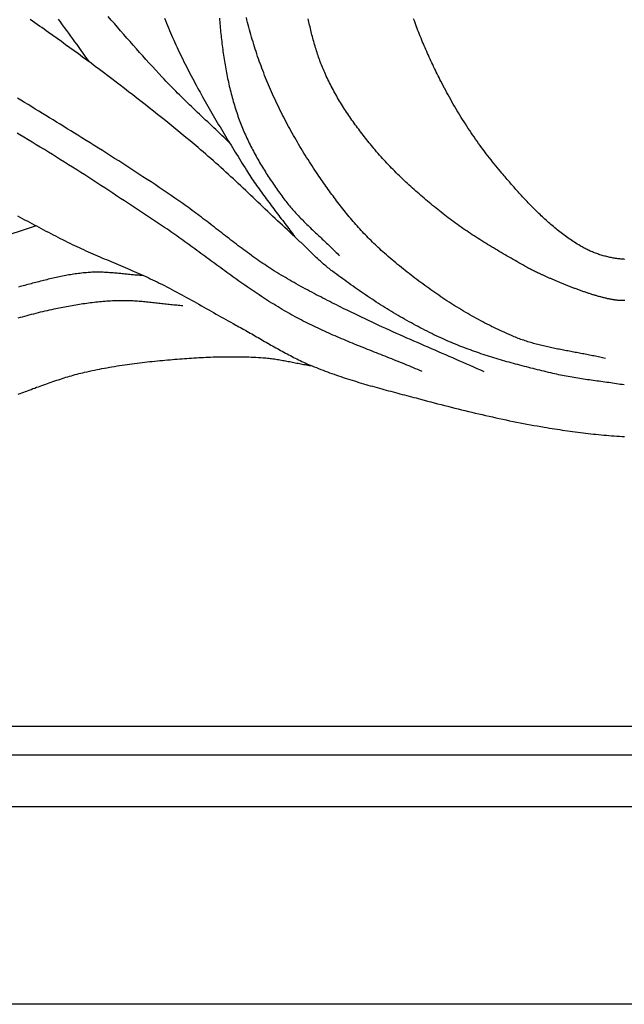
# Model space of a CAD drawing. Units: millimetres. Extents: x -25 to 665, y -52 to 52.
# Drawn here: x 92 to 123, y -52 to -1 of the extents above; entities that cross this region are included whole.
import ezdxf

# ---------------------------------------------------------------- set-up
doc = ezdxf.new("R2010")
doc.units = ezdxf.units.MM
doc.layers.add('Vector Layer 1', color=7, linetype='Continuous', lineweight=30)

msp = doc.modelspace()

# ---------------------------------------------------------------- linework, layer by layer
at = {"layer": 'Vector Layer 1', "color": 18, "lineweight": 30, "true_color": 0x000000}
for p, q in [((625.472, -38.034), (12.697, -38.034)), ((625.472, -39.5), (12.697, -39.5)), ((12.697, -42.165), (625.472, -42.165))]:
    msp.add_line(p, q, dxfattribs=at)
at = {"layer": 'Vector Layer 1', "color": 18, "lineweight": 30, "true_color": 0x000000, "extrusion": (0, 0, -1)}
for points in [[(-12.697, -52.387), (-12.697, 52.387), (-12.697, 52.387), (-625.472, 52.387), (-625.472, 52.387), (-625.472, -52.387), (-625.472, -52.387), (-12.697, -52.387)], [(-123.241, -13.877), (-123.188, -13.875), (-123.136, -13.872), (-123.084, -13.868), (-123.031, -13.863), (-122.979, -13.858), (-122.927, -13.852), (-122.875, -13.845), (-122.875, -13.845), (-122.816, -13.837), (-122.758, -13.828), (-122.7, -13.819), (-122.642, -13.808), (-122.583, -13.797), (-122.525, -13.786), (-122.467, -13.774), (-122.409, -13.761), (-122.351, -13.748), (-122.294, -13.734), (-122.236, -13.719), (-122.178, -13.704), (-122.121, -13.688), (-122.064, -13.671), (-122.007, -13.654), (-121.95, -13.636), (-121.894, -13.618), (-121.837, -13.599), (-121.781, -13.579), (-121.725, -13.559), (-121.67, -13.538), (-121.614, -13.516), (-121.559, -13.494), (-121.504, -13.471), (-121.45, -13.448), (-121.396, -13.423), (-121.342, -13.399), (-121.288, -13.373), (-121.235, -13.347), (-121.182, -13.32), (-121.13, -13.293), (-121.078, -13.265), (-121.026, -13.236), (-120.975, -13.207), (-120.925, -13.177), (-120.925, -13.177), (-120.852, -13.133), (-120.78, -13.088), (-120.708, -13.043), (-120.637, -12.997), (-120.566, -12.951), (-120.496, -12.904), (-120.426, -12.856), (-120.356, -12.808), (-120.287, -12.759), (-120.218, -12.71), (-120.149, -12.66), (-120.081, -12.609), (-120.013, -12.558), (-119.946, -12.507), (-119.879, -12.455), (-119.812, -12.402), (-119.746, -12.349), (-119.68, -12.296), (-119.614, -12.242), (-119.549, -12.187), (-119.484, -12.132), (-119.419, -12.077), (-119.355, -12.021), (-119.291, -11.965), (-119.227, -11.909), (-119.164, -11.852), (-119.101, -11.794), (-119.038, -11.737), (-118.976, -11.678), (-118.914, -11.62), (-118.852, -11.561), (-118.79, -11.502), (-118.729, -11.442), (-118.668, -11.383), (-118.607, -11.323), (-118.546, -11.262), (-118.486, -11.201), (-118.426, -11.14), (-118.366, -11.079), (-118.307, -11.018), (-118.248, -10.956), (-118.188, -10.894), (-118.13, -10.832), (-118.071, -10.769), (-118.013, -10.706), (-117.954, -10.644), (-117.897, -10.581), (-117.839, -10.517), (-117.781, -10.454), (-117.724, -10.39), (-117.667, -10.327), (-117.61, -10.263), (-117.553, -10.199), (-117.496, -10.135), (-117.44, -10.07), (-117.384, -10.006), (-117.328, -9.942), (-117.272, -9.877), (-117.216, -9.813), (-117.16, -9.748), (-117.105, -9.683), (-117.049, -9.619), (-116.994, -9.554), (-116.939, -9.489), (-116.884, -9.425), (-116.829, -9.36), (-116.829, -9.36), (-116.743, -9.257), (-116.657, -9.154), (-116.572, -9.051), (-116.488, -8.947), (-116.404, -8.842), (-116.32, -8.737), (-116.238, -8.632), (-116.156, -8.526), (-116.074, -8.419), (-115.993, -8.312), (-115.913, -8.205), (-115.833, -8.097), (-115.754, -7.988), (-115.675, -7.88), (-115.597, -7.77), (-115.52, -7.66), (-115.443, -7.55), (-115.367, -7.44), (-115.291, -7.329), (-115.216, -7.217), (-115.142, -7.105), (-115.068, -6.993), (-114.995, -6.88), (-114.923, -6.767), (-114.851, -6.654), (-114.78, -6.54), (-114.709, -6.425), (-114.639, -6.311), (-114.57, -6.196), (-114.501, -6.08), (-114.433, -5.965), (-114.366, -5.849), (-114.299, -5.732), (-114.233, -5.615), (-114.168, -5.498), (-114.103, -5.381), (-114.039, -5.263), (-113.975, -5.145), (-113.912, -5.027), (-113.85, -4.908), (-113.789, -4.789), (-113.728, -4.67), (-113.728, -4.67), (-113.68, -4.575), (-113.632, -4.48), (-113.585, -4.385), (-113.538, -4.29), (-113.491, -4.194), (-113.444, -4.099), (-113.398, -4.003), (-113.352, -3.907), (-113.306, -3.811), (-113.26, -3.715), (-113.215, -3.618), (-113.17, -3.521), (-113.126, -3.424), (-113.082, -3.327), (-113.038, -3.23), (-112.994, -3.133), (-112.951, -3.035), (-112.908, -2.937), (-112.866, -2.839), (-112.824, -2.741), (-112.783, -2.643), (-112.742, -2.544), (-112.701, -2.446), (-112.661, -2.347), (-112.621, -2.248), (-112.582, -2.149), (-112.543, -2.05), (-112.505, -1.95), (-112.467, -1.85), (-112.429, -1.751), (-112.393, -1.651), (-112.356, -1.55), (-112.32, -1.45)], [(-123.204, -20.371), (-123.104, -20.355), (-123.004, -20.339), (-122.904, -20.324), (-122.805, -20.309), (-122.705, -20.294), (-122.605, -20.279), (-122.505, -20.265), (-122.405, -20.251), (-122.305, -20.237), (-122.204, -20.223), (-122.104, -20.209), (-122.004, -20.195), (-121.904, -20.182), (-121.804, -20.168), (-121.704, -20.154), (-121.604, -20.14), (-121.504, -20.126), (-121.404, -20.112), (-121.304, -20.097), (-121.204, -20.083), (-121.104, -20.068), (-121.004, -20.053), (-120.904, -20.037), (-120.804, -20.022), (-120.705, -20.006), (-120.605, -19.989), (-120.506, -19.972), (-120.406, -19.955), (-120.307, -19.937), (-120.208, -19.919), (-120.109, -19.9), (-120.01, -19.88), (-119.911, -19.86), (-119.812, -19.839), (-119.714, -19.818), (-119.615, -19.796), (-119.517, -19.773), (-119.517, -19.773), (-119.403, -19.746), (-119.29, -19.719), (-119.177, -19.692), (-119.063, -19.664), (-118.95, -19.637), (-118.836, -19.609), (-118.723, -19.582), (-118.609, -19.554), (-118.496, -19.525), (-118.383, -19.497), (-118.269, -19.468), (-118.156, -19.439), (-118.043, -19.41), (-117.93, -19.381), (-117.817, -19.351), (-117.704, -19.321), (-117.591, -19.291), (-117.478, -19.26), (-117.365, -19.229), (-117.253, -19.198), (-117.14, -19.167), (-117.028, -19.135), (-116.915, -19.102), (-116.803, -19.069), (-116.691, -19.036), (-116.579, -19.003), (-116.467, -18.969), (-116.356, -18.934), (-116.244, -18.899), (-116.133, -18.864), (-116.022, -18.828), (-115.911, -18.792), (-115.8, -18.755), (-115.69, -18.718), (-115.58, -18.68), (-115.469, -18.642), (-115.359, -18.603), (-115.25, -18.563), (-115.14, -18.523), (-115.031, -18.483), (-114.922, -18.441), (-114.813, -18.4), (-114.705, -18.357), (-114.597, -18.314), (-114.489, -18.27), (-114.381, -18.226), (-114.273, -18.181), (-114.166, -18.135), (-114.059, -18.089), (-113.953, -18.042), (-113.847, -17.994), (-113.847, -17.994), (-113.727, -17.939), (-113.608, -17.884), (-113.489, -17.827), (-113.37, -17.771), (-113.251, -17.713), (-113.133, -17.655), (-113.016, -17.596), (-112.898, -17.537), (-112.781, -17.476), (-112.664, -17.416), (-112.547, -17.354), (-112.431, -17.292), (-112.315, -17.23), (-112.2, -17.166), (-112.084, -17.103), (-111.969, -17.038), (-111.854, -16.973), (-111.74, -16.908), (-111.626, -16.842), (-111.512, -16.775), (-111.398, -16.708), (-111.285, -16.641), (-111.172, -16.573), (-111.059, -16.504), (-110.947, -16.435), (-110.834, -16.365), (-110.723, -16.295), (-110.611, -16.225), (-110.5, -16.153), (-110.389, -16.082), (-110.278, -16.01), (-110.167, -15.938), (-110.057, -15.865), (-109.947, -15.792), (-109.838, -15.718), (-109.728, -15.644), (-109.619, -15.57), (-109.511, -15.495), (-109.402, -15.42), (-109.294, -15.344), (-109.186, -15.268), (-109.078, -15.192), (-108.971, -15.115), (-108.864, -15.039), (-108.757, -14.961), (-108.65, -14.884), (-108.544, -14.806), (-108.438, -14.728), (-108.332, -14.649), (-108.226, -14.571), (-108.121, -14.492), (-108.121, -14.492), (-108.063, -14.447), (-108.005, -14.403), (-107.947, -14.357), (-107.891, -14.311), (-107.834, -14.265), (-107.778, -14.218), (-107.722, -14.17), (-107.667, -14.123), (-107.612, -14.074), (-107.557, -14.026), (-107.503, -13.977), (-107.448, -13.928), (-107.395, -13.878), (-107.341, -13.828), (-107.287, -13.778), (-107.234, -13.728), (-107.181, -13.677), (-107.128, -13.627), (-107.075, -13.576), (-107.022, -13.525), (-106.97, -13.474), (-106.917, -13.423), (-106.864, -13.371), (-106.812, -13.32), (-106.759, -13.269), (-106.707, -13.218), (-106.654, -13.167), (-106.601, -13.116), (-106.549, -13.065), (-106.496, -13.014), (-106.443, -12.963), (-106.39, -12.913), (-106.336, -12.862), (-106.283, -12.812), (-106.229, -12.762), (-106.175, -12.713)], [(-100.387, -16.281), (-100.309, -16.275), (-100.231, -16.268), (-100.153, -16.261), (-100.075, -16.254), (-99.997, -16.246), (-99.919, -16.238), (-99.841, -16.23), (-99.763, -16.222), (-99.685, -16.213), (-99.607, -16.205), (-99.529, -16.196), (-99.451, -16.187), (-99.373, -16.178), (-99.295, -16.17), (-99.217, -16.161), (-99.139, -16.152), (-99.061, -16.143), (-98.983, -16.134), (-98.905, -16.125), (-98.828, -16.117), (-98.75, -16.108), (-98.672, -16.1), (-98.594, -16.092), (-98.516, -16.084), (-98.438, -16.077), (-98.36, -16.07), (-98.281, -16.063), (-98.203, -16.056), (-98.125, -16.05), (-98.047, -16.044), (-97.969, -16.039), (-97.891, -16.034), (-97.813, -16.029), (-97.735, -16.025), (-97.657, -16.022), (-97.579, -16.019), (-97.501, -16.017), (-97.422, -16.015), (-97.344, -16.014), (-97.266, -16.013), (-97.188, -16.014), (-97.11, -16.015), (-97.031, -16.016), (-97.031, -16.016), (-96.936, -16.019), (-96.841, -16.023), (-96.745, -16.027), (-96.65, -16.033), (-96.555, -16.038), (-96.459, -16.045), (-96.364, -16.052), (-96.269, -16.06), (-96.174, -16.069), (-96.079, -16.078), (-95.984, -16.088), (-95.889, -16.098), (-95.794, -16.109), (-95.699, -16.12), (-95.604, -16.132), (-95.509, -16.145), (-95.415, -16.158), (-95.32, -16.171), (-95.225, -16.185), (-95.131, -16.2), (-95.036, -16.215), (-94.942, -16.23), (-94.847, -16.246), (-94.753, -16.262), (-94.659, -16.278), (-94.564, -16.295), (-94.47, -16.312), (-94.376, -16.329), (-94.282, -16.347), (-94.188, -16.365), (-94.094, -16.383), (-94.001, -16.401), (-93.907, -16.42), (-93.813, -16.439), (-93.72, -16.458), (-93.72, -16.458), (-93.602, -16.482), (-93.484, -16.508), (-93.367, -16.534), (-93.25, -16.56), (-93.133, -16.587), (-93.016, -16.615), (-92.899, -16.644), (-92.782, -16.673), (-92.666, -16.703), (-92.549, -16.733), (-92.433, -16.764), (-92.317, -16.795), (-92.201, -16.827), (-92.085, -16.859), (-91.969, -16.891), (-91.853, -16.924)]]:
    msp.add_lwpolyline(points, dxfattribs=at)
at = {"layer": 'Vector Layer 1', "color": 18, "lineweight": 30, "true_color": 0x000000}
for points in [[(99.434, -1.405), (99.485, -1.533), (99.537, -1.66), (99.589, -1.787), (99.642, -1.913), (99.696, -2.039), (99.75, -2.165), (99.805, -2.291), (99.86, -2.417), (99.916, -2.542), (99.973, -2.667), (100.03, -2.792), (100.088, -2.917), (100.146, -3.041), (100.205, -3.165), (100.264, -3.289), (100.324, -3.413), (100.384, -3.536), (100.445, -3.66), (100.506, -3.783), (100.568, -3.905), (100.631, -4.028), (100.693, -4.15), (100.756, -4.273), (100.82, -4.395), (100.884, -4.516), (100.949, -4.638), (101.014, -4.759), (101.079, -4.881), (101.144, -5.002), (101.21, -5.123), (101.277, -5.243), (101.344, -5.364), (101.411, -5.484), (101.478, -5.604), (101.546, -5.725), (101.614, -5.844), (101.682, -5.964), (101.751, -6.084), (101.82, -6.203), (101.889, -6.322), (101.958, -6.442), (102.028, -6.561), (102.098, -6.679), (102.168, -6.798), (102.238, -6.917), (102.309, -7.035), (102.379, -7.154), (102.45, -7.272), (102.521, -7.39), (102.593, -7.508), (102.664, -7.626), (102.736, -7.744), (102.807, -7.861), (102.879, -7.979), (102.951, -8.096), (103.023, -8.214), (103.095, -8.331), (103.167, -8.448), (103.239, -8.565), (103.312, -8.682), (103.384, -8.799), (103.456, -8.916), (103.529, -9.033), (103.601, -9.15), (103.674, -9.266), (103.674, -9.266), (103.73, -9.357), (103.787, -9.446), (103.845, -9.536), (103.903, -9.625), (103.962, -9.714), (104.021, -9.802), (104.081, -9.89), (104.141, -9.978), (104.202, -10.065), (104.263, -10.152), (104.325, -10.239), (104.387, -10.326), (104.449, -10.412), (104.512, -10.498), (104.574, -10.584), (104.638, -10.67), (104.701, -10.755), (104.765, -10.841), (104.829, -10.926), (104.893, -11.011), (104.957, -11.096), (105.021, -11.181), (105.086, -11.266), (105.15, -11.351), (105.215, -11.436), (105.279, -11.52), (105.344, -11.605), (105.409, -11.69), (105.473, -11.774), (105.538, -11.859), (105.602, -11.944), (105.667, -12.029), (105.731, -12.114), (105.795, -12.199), (105.859, -12.284), (105.923, -12.37), (105.986, -12.455), (106.05, -12.541), (106.113, -12.627), (106.175, -12.713), (106.175, -12.713), (106.047, -12.594), (105.919, -12.476), (105.792, -12.357), (105.664, -12.238), (105.537, -12.118), (105.41, -11.999), (105.283, -11.879), (105.156, -11.759), (105.029, -11.639), (104.902, -11.519), (104.776, -11.399), (104.649, -11.278), (104.522, -11.158), (104.396, -11.038), (104.269, -10.918), (104.143, -10.797), (104.016, -10.677), (103.889, -10.557), (103.762, -10.437), (103.635, -10.318), (103.508, -10.198), (103.381, -10.079), (103.253, -9.959), (103.126, -9.84), (102.998, -9.722), (102.87, -9.603), (102.741, -9.485), (102.612, -9.367), (102.483, -9.25), (102.354, -9.133), (102.224, -9.016), (102.094, -8.9), (101.964, -8.784), (101.833, -8.668), (101.702, -8.553), (101.57, -8.439), (101.438, -8.325), (101.305, -8.212), (101.172, -8.099), (101.172, -8.099), (100.965, -7.925), (100.757, -7.751), (100.549, -7.578), (100.34, -7.405), (100.131, -7.233), (99.921, -7.062), (99.711, -6.891), (99.5, -6.72), (99.289, -6.55), (99.078, -6.381), (98.866, -6.212), (98.653, -6.044), (98.441, -5.876), (98.227, -5.709), (98.014, -5.542), (97.8, -5.376), (97.585, -5.21), (97.371, -5.045), (97.155, -4.88), (96.94, -4.716), (96.724, -4.552), (96.508, -4.389), (96.291, -4.226), (96.074, -4.064), (95.857, -3.902), (95.639, -3.741), (95.421, -3.58), (95.203, -3.419), (94.984, -3.259), (94.765, -3.1), (94.546, -2.94), (94.326, -2.782), (94.106, -2.623), (93.886, -2.465), (93.666, -2.308), (93.445, -2.151), (93.445, -2.151), (93.327, -2.067), (93.209, -1.983), (93.091, -1.899), (92.973, -1.815), (92.855, -1.73), (92.737, -1.646), (92.619, -1.562), (92.501, -1.477)], [(93.937, -1.455), (94.045, -1.601), (94.153, -1.747), (94.26, -1.894), (94.367, -2.041), (94.474, -2.189), (94.58, -2.336), (94.687, -2.484), (94.793, -2.632), (94.899, -2.779), (95.005, -2.927), (95.111, -3.075), (95.217, -3.223), (95.323, -3.37), (95.43, -3.518), (95.537, -3.665)], [(102.812, -7.869), (102.709, -7.769), (102.606, -7.669), (102.503, -7.569), (102.399, -7.469), (102.296, -7.37), (102.192, -7.27), (102.088, -7.171), (101.983, -7.072), (101.879, -6.973), (101.775, -6.874), (101.671, -6.775), (101.566, -6.676), (101.462, -6.577), (101.358, -6.478), (101.253, -6.379), (101.149, -6.28), (101.045, -6.18), (100.941, -6.081), (100.838, -5.981), (100.734, -5.881), (100.631, -5.782), (100.528, -5.681), (100.425, -5.581), (100.322, -5.48), (100.22, -5.379), (100.118, -5.278), (100.017, -5.176), (99.916, -5.074), (99.815, -4.972), (99.714, -4.869), (99.615, -4.765), (99.515, -4.662), (99.416, -4.557), (99.318, -4.453), (99.318, -4.453), (99.15, -4.272), (98.982, -4.091), (98.815, -3.909), (98.648, -3.727), (98.482, -3.544), (98.317, -3.361), (98.152, -3.177), (97.987, -2.993), (97.823, -2.808), (97.66, -2.623), (97.496, -2.438), (97.334, -2.252), (97.172, -2.066), (97.01, -1.879), (96.849, -1.692), (96.688, -1.505), (96.527, -1.317)], [(102.275, -1.401), (102.284, -1.502), (102.293, -1.604), (102.302, -1.705), (102.311, -1.807), (102.321, -1.908), (102.331, -2.01), (102.341, -2.111), (102.352, -2.213), (102.363, -2.314), (102.374, -2.416), (102.385, -2.517), (102.397, -2.618), (102.409, -2.72), (102.422, -2.821), (102.435, -2.922), (102.448, -3.023), (102.462, -3.124), (102.476, -3.225), (102.491, -3.326), (102.506, -3.426), (102.522, -3.527), (102.537, -3.628), (102.554, -3.728), (102.571, -3.829), (102.588, -3.929), (102.606, -4.029), (102.624, -4.129), (102.643, -4.229), (102.662, -4.329), (102.682, -4.428), (102.702, -4.528), (102.723, -4.627), (102.745, -4.726), (102.767, -4.826), (102.789, -4.924), (102.812, -5.023), (102.836, -5.122), (102.861, -5.22), (102.886, -5.319), (102.911, -5.417), (102.937, -5.514), (102.964, -5.612), (102.992, -5.71), (103.02, -5.807), (103.049, -5.904), (103.079, -6.001), (103.109, -6.098), (103.14, -6.194), (103.171, -6.29), (103.204, -6.386), (103.237, -6.482), (103.237, -6.482), (103.268, -6.571), (103.3, -6.659), (103.333, -6.747), (103.367, -6.835), (103.401, -6.923), (103.436, -7.01), (103.472, -7.097), (103.508, -7.184), (103.545, -7.27), (103.582, -7.357), (103.621, -7.443), (103.659, -7.529), (103.699, -7.614), (103.739, -7.699), (103.78, -7.785), (103.821, -7.869), (103.863, -7.954), (103.905, -8.038), (103.948, -8.122), (103.991, -8.206), (104.035, -8.29), (104.08, -8.373), (104.125, -8.456), (104.171, -8.539), (104.217, -8.621), (104.263, -8.704), (104.31, -8.786), (104.358, -8.867), (104.406, -8.949), (104.454, -9.03), (104.503, -9.111), (104.553, -9.192), (104.602, -9.272), (104.653, -9.352), (104.703, -9.432), (104.754, -9.512), (104.805, -9.591), (104.857, -9.67), (104.909, -9.749), (104.962, -9.828), (105.015, -9.906), (105.068, -9.985), (105.121, -10.062), (105.175, -10.14), (105.229, -10.217), (105.284, -10.294), (105.339, -10.371), (105.394, -10.448), (105.449, -10.524), (105.504, -10.6), (105.56, -10.676), (105.616, -10.751), (105.616, -10.751), (105.663, -10.813), (105.71, -10.874), (105.758, -10.935), (105.806, -10.996), (105.855, -11.056), (105.904, -11.115), (105.954, -11.174), (106.005, -11.233), (106.055, -11.292), (106.106, -11.35), (106.158, -11.407), (106.21, -11.464), (106.262, -11.521), (106.315, -11.578), (106.368, -11.634), (106.422, -11.69), (106.476, -11.746), (106.53, -11.802), (106.584, -11.857), (106.639, -11.912), (106.694, -11.967), (106.749, -12.021), (106.804, -12.076), (106.86, -12.13), (106.915, -12.184), (106.971, -12.238), (107.027, -12.292), (107.084, -12.345), (107.14, -12.399), (107.196, -12.452), (107.253, -12.506), (107.31, -12.559), (107.366, -12.613), (107.423, -12.666), (107.48, -12.719), (107.536, -12.772), (107.593, -12.826), (107.65, -12.879), (107.707, -12.932), (107.763, -12.985), (107.82, -13.039), (107.876, -13.092), (107.932, -13.146), (107.989, -13.2), (108.045, -13.254), (108.1, -13.308), (108.156, -13.362), (108.212, -13.416), (108.267, -13.47), (108.322, -13.525), (108.377, -13.58), (108.431, -13.635), (108.486, -13.69)], [(122.232, -19.006), (122.159, -18.988), (122.085, -18.971), (122.011, -18.954), (121.937, -18.937), (121.863, -18.92), (121.789, -18.904), (121.714, -18.888), (121.64, -18.873), (121.565, -18.857), (121.491, -18.842), (121.416, -18.827), (121.342, -18.812), (121.267, -18.797), (121.192, -18.783), (121.117, -18.768), (121.042, -18.754), (120.968, -18.74), (120.893, -18.726), (120.818, -18.712), (120.743, -18.698), (120.668, -18.684), (120.593, -18.67), (120.518, -18.656), (120.443, -18.642), (120.368, -18.628), (120.293, -18.614), (120.218, -18.6), (120.143, -18.586), (120.068, -18.571), (119.993, -18.557), (119.919, -18.542), (119.844, -18.528), (119.769, -18.513), (119.695, -18.498), (119.62, -18.483), (119.546, -18.467), (119.471, -18.452), (119.397, -18.436), (119.323, -18.419), (119.249, -18.403), (119.175, -18.386), (119.101, -18.369), (119.027, -18.352), (118.953, -18.334), (118.88, -18.316), (118.806, -18.297), (118.733, -18.278), (118.66, -18.259), (118.587, -18.239), (118.514, -18.219), (118.441, -18.198), (118.369, -18.177), (118.296, -18.155), (118.224, -18.133), (118.152, -18.11), (118.08, -18.087), (118.009, -18.063), (117.937, -18.038), (117.866, -18.013), (117.795, -17.988), (117.724, -17.961), (117.654, -17.934), (117.583, -17.907), (117.513, -17.878), (117.443, -17.849), (117.374, -17.819), (117.374, -17.819), (117.258, -17.769), (117.143, -17.718), (117.028, -17.666), (116.913, -17.613), (116.799, -17.56), (116.685, -17.506), (116.571, -17.451), (116.458, -17.396), (116.345, -17.34), (116.232, -17.283), (116.119, -17.226), (116.007, -17.168), (115.895, -17.109), (115.784, -17.05), (115.672, -16.99), (115.561, -16.929), (115.451, -16.868), (115.34, -16.806), (115.23, -16.743), (115.12, -16.68), (115.011, -16.617), (114.902, -16.552), (114.793, -16.488), (114.685, -16.422), (114.577, -16.356), (114.469, -16.289), (114.361, -16.222), (114.254, -16.155), (114.147, -16.086), (114.041, -16.017), (113.935, -15.948), (113.829, -15.878), (113.724, -15.808), (113.618, -15.737), (113.514, -15.665), (113.409, -15.593), (113.305, -15.521), (113.201, -15.448), (113.098, -15.374), (112.995, -15.3), (112.892, -15.226), (112.79, -15.151), (112.688, -15.076), (112.586, -15), (112.485, -14.924), (112.384, -14.847), (112.284, -14.77), (112.183, -14.692), (112.084, -14.614), (111.984, -14.536), (111.885, -14.457), (111.786, -14.378), (111.688, -14.298), (111.59, -14.218), (111.492, -14.137), (111.395, -14.057), (111.298, -13.975), (111.202, -13.894), (111.106, -13.812), (111.01, -13.729), (110.915, -13.647), (110.82, -13.564), (110.725, -13.48), (110.725, -13.48), (110.647, -13.411), (110.57, -13.341), (110.493, -13.27), (110.417, -13.199), (110.341, -13.128), (110.266, -13.055), (110.191, -12.983), (110.117, -12.909), (110.043, -12.836), (109.969, -12.761), (109.897, -12.687), (109.824, -12.611), (109.752, -12.536), (109.681, -12.459), (109.61, -12.383), (109.539, -12.306), (109.469, -12.228), (109.399, -12.15), (109.33, -12.072), (109.261, -11.993), (109.193, -11.914), (109.124, -11.835), (109.057, -11.755), (108.99, -11.674), (108.923, -11.594), (108.856, -11.513), (108.79, -11.431), (108.725, -11.35), (108.659, -11.268), (108.594, -11.186), (108.53, -11.103), (108.466, -11.02), (108.402, -10.937), (108.338, -10.854), (108.275, -10.77), (108.212, -10.686), (108.15, -10.602), (108.088, -10.518), (108.026, -10.433), (107.964, -10.348), (107.903, -10.264), (107.842, -10.178), (107.782, -10.093), (107.722, -10.007), (107.662, -9.922), (107.602, -9.836), (107.543, -9.75), (107.483, -9.664), (107.425, -9.578), (107.366, -9.491), (107.366, -9.491), (107.292, -9.382), (107.219, -9.272), (107.146, -9.161), (107.073, -9.051), (107.001, -8.94), (106.929, -8.828), (106.858, -8.717), (106.787, -8.605), (106.717, -8.492), (106.647, -8.38), (106.578, -8.267), (106.509, -8.153), (106.441, -8.04), (106.373, -7.926), (106.306, -7.811), (106.239, -7.697), (106.173, -7.582), (106.107, -7.467), (106.042, -7.351), (105.978, -7.235), (105.914, -7.119), (105.85, -7.003), (105.788, -6.886), (105.725, -6.769), (105.664, -6.651), (105.603, -6.534), (105.542, -6.416), (105.482, -6.297), (105.423, -6.179), (105.365, -6.06), (105.307, -5.941), (105.249, -5.821), (105.193, -5.702), (105.137, -5.581), (105.081, -5.461), (105.027, -5.341), (104.973, -5.22), (104.92, -5.099), (104.867, -4.977), (104.815, -4.855), (104.764, -4.733), (104.714, -4.611), (104.664, -4.489), (104.615, -4.366), (104.567, -4.243), (104.567, -4.243), (104.52, -4.121), (104.474, -3.999), (104.428, -3.877), (104.384, -3.754), (104.34, -3.631), (104.296, -3.508), (104.254, -3.384), (104.212, -3.26), (104.171, -3.136), (104.131, -3.012), (104.091, -2.887), (104.052, -2.763), (104.014, -2.638), (103.977, -2.512), (103.94, -2.387), (103.904, -2.261), (103.869, -2.135), (103.834, -2.009), (103.8, -1.882), (103.767, -1.756), (103.735, -1.629), (103.703, -1.502), (103.672, -1.375)], [(123.234, -16.008), (123.207, -16.01), (123.18, -16.011), (123.152, -16.011), (123.123, -16.011), (123.095, -16.011), (123.065, -16.01), (123.035, -16.009), (123.005, -16.008), (122.974, -16.006), (122.943, -16.004), (122.911, -16.001), (122.879, -15.998), (122.846, -15.995), (122.813, -15.991), (122.78, -15.987), (122.746, -15.982), (122.712, -15.977), (122.677, -15.972), (122.642, -15.966), (122.607, -15.96), (122.571, -15.954), (122.535, -15.948), (122.498, -15.941), (122.461, -15.933), (122.424, -15.926), (122.386, -15.918), (122.349, -15.91), (122.31, -15.901), (122.272, -15.892), (122.233, -15.883), (122.194, -15.874), (122.155, -15.864), (122.115, -15.855), (122.076, -15.844), (122.036, -15.834), (121.995, -15.823), (121.955, -15.812), (121.914, -15.801), (121.873, -15.79), (121.832, -15.778), (121.791, -15.766), (121.749, -15.754), (121.708, -15.742), (121.666, -15.729), (121.624, -15.716), (121.582, -15.703), (121.539, -15.69), (121.497, -15.677), (121.454, -15.663), (121.412, -15.649), (121.369, -15.635), (121.326, -15.621), (121.283, -15.607), (121.24, -15.592), (121.197, -15.578), (121.154, -15.563), (121.111, -15.548), (121.068, -15.533), (121.024, -15.518), (120.981, -15.503), (120.938, -15.487), (120.895, -15.472), (120.851, -15.456), (120.808, -15.44), (120.765, -15.424), (120.722, -15.408), (120.678, -15.392), (120.635, -15.376), (120.592, -15.36), (120.549, -15.343), (120.506, -15.327), (120.463, -15.311), (120.421, -15.294), (120.378, -15.277), (120.335, -15.261), (120.293, -15.244), (120.251, -15.227), (120.208, -15.21), (120.166, -15.194), (120.125, -15.177), (120.083, -15.16), (120.041, -15.143), (120, -15.126), (119.959, -15.109), (119.918, -15.092), (119.877, -15.075), (119.836, -15.058), (119.796, -15.042), (119.756, -15.025), (119.716, -15.008), (119.677, -14.991), (119.637, -14.974), (119.598, -14.958), (119.559, -14.941), (119.521, -14.924), (119.483, -14.908), (119.445, -14.891), (119.407, -14.875), (119.37, -14.859), (119.333, -14.842), (119.296, -14.826), (119.26, -14.81), (119.224, -14.794), (119.189, -14.778), (119.154, -14.762), (119.119, -14.746), (119.085, -14.731), (119.051, -14.715), (119.017, -14.7), (118.984, -14.685), (118.951, -14.67), (118.919, -14.655), (118.887, -14.64), (118.856, -14.626), (118.825, -14.611), (118.794, -14.597), (118.764, -14.583), (118.735, -14.569), (118.706, -14.555), (118.678, -14.541), (118.65, -14.528), (118.622, -14.515), (118.595, -14.502), (118.569, -14.489), (118.543, -14.476), (118.518, -14.464), (118.493, -14.452), (118.469, -14.44), (118.446, -14.428), (118.423, -14.416), (118.401, -14.405), (118.379, -14.394), (118.358, -14.383), (118.337, -14.373), (118.318, -14.363), (118.299, -14.353), (118.28, -14.343), (118.262, -14.334), (118.245, -14.325), (118.229, -14.316), (118.213, -14.307), (118.198, -14.299), (118.184, -14.291), (118.17, -14.284), (118.17, -14.284), (118.068, -14.226), (117.966, -14.169), (117.864, -14.111), (117.762, -14.053), (117.661, -13.996), (117.559, -13.938), (117.457, -13.88), (117.355, -13.821), (117.254, -13.763), (117.152, -13.704), (117.051, -13.646), (116.949, -13.587), (116.848, -13.528), (116.747, -13.468), (116.646, -13.409), (116.545, -13.349), (116.445, -13.289), (116.344, -13.228), (116.244, -13.168), (116.144, -13.106), (116.044, -13.045), (115.945, -12.983), (115.846, -12.921), (115.746, -12.859), (115.648, -12.796), (115.549, -12.733), (115.451, -12.669), (115.353, -12.605), (115.255, -12.54), (115.158, -12.475), (115.061, -12.41), (114.964, -12.344), (114.868, -12.278), (114.772, -12.211), (114.677, -12.143), (114.581, -12.075), (114.487, -12.007), (114.392, -11.937), (114.299, -11.868), (114.205, -11.797), (114.112, -11.726), (114.112, -11.726), (114.021, -11.657), (113.931, -11.586), (113.84, -11.516), (113.75, -11.445), (113.66, -11.374), (113.57, -11.303), (113.481, -11.231), (113.391, -11.159), (113.302, -11.087), (113.213, -11.014), (113.125, -10.941), (113.036, -10.867), (112.948, -10.794), (112.86, -10.72), (112.773, -10.645), (112.685, -10.57), (112.598, -10.495), (112.512, -10.42), (112.426, -10.344), (112.34, -10.268), (112.254, -10.191), (112.169, -10.114), (112.084, -10.037), (112, -9.959), (111.916, -9.881), (111.832, -9.802), (111.749, -9.723), (111.666, -9.643), (111.583, -9.563), (111.502, -9.483), (111.42, -9.402), (111.339, -9.321), (111.258, -9.24), (111.178, -9.158), (111.099, -9.075), (111.02, -8.992), (110.941, -8.909), (110.863, -8.825), (110.785, -8.74), (110.708, -8.656), (110.632, -8.57), (110.556, -8.485), (110.481, -8.398), (110.406, -8.311), (110.332, -8.224), (110.332, -8.224), (110.269, -8.15), (110.207, -8.075), (110.144, -7.999), (110.082, -7.924), (110.02, -7.848), (109.959, -7.772), (109.898, -7.696), (109.837, -7.619), (109.776, -7.542), (109.716, -7.465), (109.656, -7.387), (109.596, -7.309), (109.537, -7.231), (109.478, -7.153), (109.419, -7.074), (109.361, -6.995), (109.303, -6.916), (109.245, -6.837), (109.188, -6.757), (109.132, -6.677), (109.076, -6.596), (109.02, -6.516), (108.965, -6.435), (108.91, -6.353), (108.855, -6.272), (108.801, -6.19), (108.748, -6.108), (108.695, -6.025), (108.643, -5.942), (108.591, -5.859), (108.54, -5.776), (108.489, -5.692), (108.439, -5.608), (108.389, -5.524), (108.34, -5.439), (108.291, -5.354), (108.244, -5.269), (108.196, -5.183), (108.15, -5.098), (108.104, -5.011), (108.058, -4.925), (108.013, -4.838), (107.969, -4.751), (107.926, -4.664), (107.883, -4.576), (107.841, -4.488), (107.8, -4.399), (107.759, -4.311), (107.719, -4.222), (107.719, -4.222), (107.685, -4.143), (107.651, -4.065), (107.618, -3.986), (107.586, -3.906), (107.554, -3.827), (107.524, -3.747), (107.493, -3.667), (107.464, -3.587), (107.435, -3.507), (107.406, -3.426), (107.378, -3.345), (107.351, -3.264), (107.324, -3.183), (107.298, -3.101), (107.272, -3.02), (107.247, -2.938), (107.223, -2.856), (107.199, -2.774), (107.175, -2.691), (107.152, -2.609), (107.129, -2.526), (107.107, -2.443), (107.085, -2.36), (107.063, -2.277), (107.042, -2.194), (107.021, -2.11), (107.001, -2.027), (106.981, -1.943), (106.961, -1.86), (106.941, -1.776), (106.922, -1.692), (106.903, -1.608), (106.885, -1.524), (106.866, -1.44)], [(115.973, -19.695), (115.792, -19.613), (115.611, -19.533), (115.43, -19.452), (115.248, -19.372), (115.067, -19.292), (114.885, -19.212), (114.703, -19.133), (114.521, -19.053), (114.339, -18.974), (114.157, -18.895), (113.975, -18.816), (113.793, -18.737), (113.611, -18.658), (113.429, -18.579), (113.247, -18.5), (113.065, -18.421), (112.883, -18.342), (112.701, -18.262), (112.519, -18.183), (112.337, -18.103), (112.155, -18.024), (111.974, -17.944), (111.792, -17.864), (111.611, -17.783), (111.429, -17.702), (111.248, -17.621), (111.067, -17.54), (110.887, -17.458), (110.706, -17.376), (110.526, -17.293), (110.346, -17.21), (110.166, -17.127), (109.986, -17.043), (109.807, -16.958), (109.627, -16.873), (109.448, -16.787), (109.27, -16.701), (109.092, -16.614), (108.914, -16.526), (108.914, -16.526), (108.797, -16.468), (108.68, -16.41), (108.563, -16.352), (108.447, -16.294), (108.33, -16.236), (108.214, -16.178), (108.097, -16.119), (107.981, -16.06), (107.865, -16.001), (107.748, -15.942), (107.632, -15.883), (107.516, -15.823), (107.401, -15.763), (107.285, -15.703), (107.169, -15.643), (107.054, -15.582), (106.939, -15.521), (106.824, -15.459), (106.709, -15.398), (106.595, -15.335), (106.481, -15.273), (106.367, -15.21), (106.253, -15.146), (106.14, -15.082), (106.026, -15.018), (105.913, -14.953), (105.801, -14.887), (105.689, -14.821), (105.577, -14.755), (105.465, -14.688), (105.354, -14.62), (105.243, -14.552), (105.132, -14.483), (105.022, -14.414), (105.022, -14.414), (104.921, -14.349), (104.82, -14.284), (104.72, -14.218), (104.62, -14.151), (104.521, -14.084), (104.422, -14.016), (104.323, -13.948), (104.224, -13.88), (104.126, -13.81), (104.029, -13.741), (103.931, -13.671), (103.834, -13.6), (103.737, -13.53), (103.64, -13.459), (103.544, -13.387), (103.447, -13.315), (103.351, -13.243), (103.255, -13.171), (103.16, -13.098), (103.064, -13.026), (102.969, -12.953), (102.873, -12.879), (102.778, -12.806), (102.683, -12.733), (102.588, -12.659), (102.493, -12.586), (102.398, -12.512), (102.303, -12.438), (102.208, -12.365), (102.113, -12.291), (102.018, -12.217), (101.923, -12.144), (101.828, -12.07), (101.733, -11.997), (101.637, -11.923), (101.542, -11.85), (101.446, -11.777), (101.351, -11.705), (101.255, -11.632), (101.159, -11.56), (101.063, -11.488), (100.966, -11.416), (100.87, -11.345), (100.773, -11.274), (100.676, -11.203), (100.578, -11.133), (100.481, -11.063), (100.383, -10.993), (100.285, -10.924), (100.186, -10.856), (100.186, -10.856), (99.981, -10.714), (99.775, -10.574), (99.569, -10.433), (99.363, -10.294), (99.156, -10.155), (98.949, -10.016), (98.742, -9.878), (98.534, -9.741), (98.326, -9.603), (98.117, -9.467), (97.908, -9.331), (97.699, -9.195), (97.49, -9.06), (97.28, -8.925), (97.071, -8.791), (96.86, -8.657), (96.65, -8.523), (96.44, -8.39), (96.229, -8.257), (96.018, -8.124), (95.807, -7.992), (95.595, -7.859), (95.384, -7.728), (95.172, -7.596), (94.96, -7.465), (94.96, -7.465), (94.777, -7.351), (94.594, -7.238), (94.41, -7.124), (94.227, -7.01), (94.043, -6.897), (93.86, -6.783), (93.676, -6.67), (93.492, -6.557), (93.308, -6.443), (93.125, -6.33), (92.941, -6.217), (92.756, -6.105), (92.572, -5.992), (92.388, -5.88), (92.203, -5.768), (92.019, -5.656), (91.834, -5.544)], [(112.752, -19.673), (112.641, -19.625), (112.529, -19.578), (112.418, -19.53), (112.306, -19.483), (112.194, -19.437), (112.082, -19.39), (111.97, -19.344), (111.858, -19.298), (111.746, -19.252), (111.633, -19.206), (111.521, -19.161), (111.408, -19.115), (111.295, -19.07), (111.183, -19.025), (111.07, -18.98), (110.957, -18.935), (110.844, -18.89), (110.732, -18.846), (110.619, -18.801), (110.506, -18.756), (110.393, -18.712), (110.28, -18.667), (110.167, -18.622), (110.054, -18.577), (109.941, -18.532), (109.829, -18.487), (109.716, -18.442), (109.603, -18.397), (109.491, -18.352), (109.378, -18.306), (109.266, -18.261), (109.154, -18.215), (109.041, -18.169), (108.929, -18.122), (108.817, -18.076), (108.705, -18.029), (108.594, -17.982), (108.482, -17.935), (108.371, -17.887), (108.259, -17.839), (108.148, -17.791), (108.037, -17.742), (107.927, -17.693), (107.816, -17.643), (107.706, -17.593), (107.596, -17.543), (107.486, -17.492), (107.376, -17.441), (107.267, -17.389), (107.158, -17.337), (107.049, -17.284), (106.94, -17.231), (106.832, -17.177), (106.724, -17.123), (106.616, -17.067), (106.508, -17.012), (106.401, -16.956), (106.294, -16.899), (106.188, -16.841), (106.081, -16.783), (106.081, -16.783), (105.97, -16.721), (105.859, -16.658), (105.748, -16.595), (105.637, -16.531), (105.527, -16.466), (105.418, -16.401), (105.308, -16.335), (105.199, -16.268), (105.091, -16.202), (104.983, -16.134), (104.875, -16.066), (104.767, -15.998), (104.66, -15.929), (104.553, -15.859), (104.446, -15.79), (104.339, -15.719), (104.233, -15.649), (104.127, -15.578), (104.021, -15.506), (103.916, -15.434), (103.81, -15.362), (103.705, -15.29), (103.6, -15.217), (103.495, -15.144), (103.391, -15.07), (103.286, -14.997), (103.182, -14.923), (103.078, -14.849), (102.974, -14.774), (102.87, -14.7), (102.766, -14.625), (102.663, -14.55), (102.559, -14.475), (102.456, -14.4), (102.352, -14.324), (102.249, -14.249), (102.146, -14.173), (102.042, -14.098), (101.939, -14.022), (101.836, -13.946), (101.733, -13.871), (101.63, -13.795), (101.526, -13.719), (101.423, -13.643), (101.32, -13.568), (101.217, -13.492), (101.113, -13.417), (101.01, -13.341), (100.907, -13.266), (100.803, -13.191), (100.7, -13.116), (100.596, -13.041), (100.492, -12.966), (100.388, -12.891), (100.284, -12.817), (100.18, -12.743), (100.075, -12.669), (99.971, -12.595), (99.866, -12.522), (99.761, -12.449), (99.656, -12.376), (99.551, -12.304), (99.446, -12.231), (99.34, -12.16), (99.234, -12.088), (99.128, -12.017), (99.021, -11.947), (99.021, -11.947), (98.816, -11.811), (98.611, -11.675), (98.405, -11.539), (98.2, -11.403), (97.994, -11.267), (97.789, -11.132), (97.583, -10.996), (97.377, -10.86), (97.171, -10.725), (96.965, -10.59), (96.759, -10.455), (96.553, -10.32), (96.347, -10.185), (96.141, -10.051), (95.934, -9.916), (95.727, -9.782), (95.52, -9.649), (95.313, -9.516), (95.106, -9.383), (94.898, -9.25), (94.69, -9.118), (94.482, -8.986), (94.274, -8.855), (94.065, -8.724), (93.857, -8.593), (93.647, -8.463), (93.438, -8.334), (93.228, -8.205), (93.018, -8.077), (92.807, -7.949), (92.596, -7.822), (92.385, -7.695), (92.174, -7.569), (91.962, -7.444), (91.962, -7.444), (91.821, -7.361)], [(91.84, -11.636), (91.963, -11.699), (92.086, -11.763), (92.208, -11.828), (92.331, -11.892), (92.453, -11.957), (92.576, -12.022), (92.698, -12.087), (92.82, -12.152), (92.943, -12.217), (93.065, -12.282), (93.187, -12.347), (93.31, -12.412), (93.433, -12.476), (93.555, -12.541), (93.678, -12.605), (93.801, -12.668), (93.924, -12.732), (94.048, -12.795), (94.171, -12.857), (94.295, -12.919), (94.419, -12.981), (94.543, -13.042), (94.668, -13.102), (94.668, -13.102), (94.785, -13.158), (94.903, -13.213), (95.02, -13.268), (95.138, -13.322), (95.256, -13.375), (95.374, -13.429), (95.493, -13.481), (95.611, -13.534), (95.73, -13.586), (95.849, -13.638), (95.968, -13.689), (96.087, -13.74), (96.206, -13.792), (96.326, -13.842), (96.445, -13.893), (96.565, -13.944), (96.684, -13.994), (96.804, -14.045), (96.923, -14.095), (97.043, -14.146), (97.162, -14.197), (97.281, -14.248), (97.401, -14.298), (97.52, -14.35), (97.639, -14.401), (97.758, -14.452), (97.877, -14.504), (97.996, -14.556), (98.114, -14.609), (98.232, -14.662), (98.351, -14.715), (98.469, -14.769), (98.586, -14.823), (98.704, -14.878), (98.821, -14.933), (98.938, -14.989), (99.055, -15.046), (99.171, -15.103), (99.171, -15.103), (99.301, -15.168), (99.431, -15.234), (99.56, -15.3), (99.689, -15.367), (99.817, -15.434), (99.946, -15.502), (100.074, -15.57), (100.202, -15.639), (100.33, -15.708), (100.457, -15.778), (100.584, -15.848), (100.712, -15.918), (100.838, -15.989), (100.965, -16.06), (101.092, -16.131), (101.219, -16.202), (101.345, -16.273), (101.472, -16.345), (101.598, -16.417), (101.724, -16.488), (101.851, -16.56), (101.977, -16.632), (102.104, -16.703), (102.23, -16.775), (102.357, -16.847), (102.483, -16.918), (102.61, -16.989), (102.737, -17.06), (102.864, -17.131), (102.991, -17.201), (103.118, -17.271), (103.118, -17.271), (103.202, -17.316), (103.285, -17.362), (103.369, -17.408), (103.453, -17.454), (103.536, -17.5), (103.619, -17.546), (103.702, -17.593), (103.785, -17.64), (103.868, -17.687), (103.951, -17.735), (104.034, -17.782), (104.117, -17.83), (104.199, -17.877), (104.282, -17.925), (104.365, -17.973), (104.447, -18.02), (104.53, -18.068), (104.613, -18.116), (104.695, -18.163), (104.778, -18.211), (104.861, -18.258), (104.944, -18.306), (105.027, -18.353), (105.11, -18.4), (105.193, -18.447), (105.276, -18.493), (105.359, -18.54), (105.443, -18.586), (105.526, -18.632), (105.61, -18.677), (105.694, -18.723), (105.778, -18.767), (105.862, -18.812), (105.946, -18.856), (106.031, -18.9), (106.115, -18.943), (106.2, -18.986), (106.286, -19.028), (106.371, -19.07), (106.457, -19.111), (106.543, -19.152), (106.629, -19.192), (106.716, -19.232), (106.802, -19.271), (106.89, -19.309), (106.977, -19.347), (107.065, -19.384), (107.065, -19.384), (107.178, -19.43), (107.291, -19.476), (107.405, -19.522), (107.519, -19.566), (107.633, -19.61), (107.747, -19.653), (107.862, -19.696), (107.977, -19.738), (108.092, -19.779), (108.207, -19.82), (108.323, -19.86), (108.438, -19.9), (108.554, -19.939), (108.67, -19.977), (108.787, -20.015), (108.903, -20.053), (109.02, -20.09), (109.137, -20.127), (109.254, -20.163), (109.371, -20.199), (109.488, -20.235), (109.605, -20.27), (109.723, -20.304), (109.84, -20.339), (109.958, -20.373), (110.076, -20.407), (110.194, -20.44), (110.312, -20.473), (110.43, -20.506), (110.548, -20.539), (110.666, -20.571), (110.784, -20.604), (110.903, -20.636), (111.021, -20.668), (111.14, -20.699), (111.258, -20.731), (111.376, -20.763), (111.495, -20.794), (111.613, -20.825), (111.732, -20.857), (111.85, -20.888), (111.969, -20.919), (112.087, -20.95), (112.206, -20.982), (112.324, -21.013), (112.443, -21.044), (112.561, -21.076), (112.679, -21.107), (112.679, -21.107), (112.855, -21.154), (113.031, -21.2), (113.207, -21.247), (113.384, -21.293), (113.56, -21.338), (113.736, -21.384), (113.913, -21.429), (114.089, -21.474), (114.266, -21.519), (114.443, -21.563), (114.619, -21.608), (114.796, -21.651), (114.973, -21.695), (115.15, -21.737), (115.327, -21.78), (115.505, -21.822), (115.682, -21.864), (115.859, -21.905), (116.037, -21.946), (116.215, -21.986), (116.392, -22.026), (116.57, -22.065), (116.748, -22.104), (116.926, -22.142), (117.104, -22.18), (117.283, -22.217), (117.461, -22.253), (117.64, -22.289), (117.818, -22.324), (117.997, -22.359), (118.176, -22.393), (118.355, -22.426), (118.534, -22.459), (118.713, -22.491), (118.893, -22.522), (119.072, -22.552), (119.072, -22.552), (119.205, -22.574), (119.338, -22.596), (119.472, -22.618), (119.605, -22.639), (119.738, -22.66), (119.872, -22.68), (120.005, -22.7), (120.139, -22.72), (120.272, -22.74), (120.406, -22.758), (120.54, -22.777), (120.674, -22.795), (120.808, -22.813), (120.942, -22.83), (121.076, -22.847), (121.21, -22.863), (121.344, -22.878), (121.478, -22.894), (121.612, -22.908), (121.746, -22.922), (121.881, -22.936), (122.015, -22.949), (122.15, -22.961), (122.284, -22.973), (122.418, -22.984), (122.553, -22.994), (122.688, -23.004), (122.822, -23.013), (122.957, -23.021), (123.091, -23.029), (123.226, -23.036)], [(92.8, -12.141), (86.432, -14.239)], [(98.363, -14.721), (98.298, -14.717), (98.232, -14.713), (98.167, -14.708), (98.101, -14.703), (98.036, -14.698), (97.971, -14.693), (97.905, -14.687), (97.84, -14.681), (97.774, -14.675), (97.709, -14.669), (97.643, -14.663), (97.578, -14.656), (97.513, -14.65), (97.447, -14.643), (97.382, -14.637), (97.316, -14.63), (97.251, -14.623), (97.186, -14.617), (97.12, -14.611), (97.055, -14.604), (96.989, -14.598), (96.924, -14.592), (96.859, -14.587), (96.793, -14.581), (96.728, -14.576), (96.662, -14.571), (96.597, -14.566), (96.532, -14.562), (96.466, -14.558), (96.401, -14.554), (96.335, -14.551), (96.27, -14.548), (96.205, -14.546), (96.139, -14.544), (96.074, -14.543), (96.009, -14.542), (95.943, -14.542), (95.878, -14.542), (95.813, -14.543), (95.747, -14.545), (95.682, -14.548), (95.617, -14.551), (95.551, -14.555), (95.486, -14.559), (95.486, -14.559), (95.403, -14.566), (95.32, -14.573), (95.237, -14.582), (95.154, -14.59), (95.071, -14.6), (94.989, -14.61), (94.906, -14.621), (94.824, -14.633), (94.741, -14.645), (94.659, -14.658), (94.576, -14.671), (94.494, -14.685), (94.412, -14.7), (94.33, -14.715), (94.248, -14.73), (94.166, -14.746), (94.084, -14.763), (94.003, -14.78), (93.921, -14.797), (93.839, -14.815), (93.758, -14.833), (93.676, -14.851), (93.595, -14.87), (93.513, -14.889), (93.432, -14.909), (93.351, -14.929), (93.269, -14.949), (93.188, -14.969), (93.107, -14.989), (93.026, -15.01), (92.945, -15.031), (92.864, -15.052), (92.783, -15.073), (92.702, -15.095), (92.621, -15.116), (92.54, -15.138), (92.459, -15.159), (92.378, -15.181), (92.297, -15.203), (92.217, -15.224), (92.136, -15.246), (92.055, -15.268), (91.975, -15.289), (91.894, -15.311)], [(91.88, -20.84), (91.974, -20.806), (92.068, -20.771), (92.163, -20.736), (92.257, -20.701), (92.351, -20.667), (92.445, -20.632), (92.539, -20.597), (92.634, -20.562), (92.728, -20.528), (92.822, -20.493), (92.917, -20.459), (93.011, -20.425), (93.105, -20.391), (93.2, -20.357), (93.295, -20.323), (93.389, -20.29), (93.484, -20.257), (93.579, -20.224), (93.674, -20.192), (93.769, -20.16), (93.864, -20.128), (93.959, -20.097), (94.054, -20.066), (94.15, -20.036), (94.245, -20.006), (94.341, -19.976), (94.437, -19.947), (94.533, -19.919), (94.629, -19.891), (94.725, -19.864), (94.822, -19.837), (94.918, -19.812), (95.015, -19.786), (95.112, -19.762), (95.21, -19.738), (95.307, -19.715), (95.307, -19.715), (95.435, -19.685), (95.563, -19.657), (95.692, -19.629), (95.82, -19.602), (95.949, -19.575), (96.078, -19.55), (96.207, -19.525), (96.336, -19.5), (96.465, -19.477), (96.594, -19.453), (96.724, -19.431), (96.853, -19.409), (96.983, -19.388), (97.113, -19.368), (97.243, -19.348), (97.373, -19.328), (97.503, -19.309), (97.633, -19.291), (97.764, -19.274), (97.894, -19.256), (98.024, -19.24), (98.155, -19.223), (98.285, -19.208), (98.416, -19.193), (98.547, -19.178), (98.678, -19.163), (98.808, -19.15), (98.939, -19.136), (99.07, -19.123), (99.201, -19.11), (99.332, -19.098), (99.463, -19.086), (99.593, -19.075), (99.724, -19.063), (99.855, -19.052), (99.855, -19.052), (99.978, -19.043), (100.101, -19.033), (100.224, -19.023), (100.347, -19.014), (100.47, -19.005), (100.593, -18.997), (100.716, -18.988), (100.839, -18.98), (100.962, -18.973), (101.085, -18.965), (101.209, -18.958), (101.332, -18.952), (101.455, -18.946), (101.578, -18.94), (101.702, -18.935), (101.825, -18.93), (101.948, -18.925), (102.072, -18.921), (102.195, -18.918), (102.318, -18.915), (102.442, -18.913), (102.565, -18.911), (102.688, -18.909), (102.812, -18.909), (102.935, -18.908), (103.058, -18.909), (103.182, -18.91), (103.305, -18.911), (103.428, -18.913), (103.551, -18.916), (103.675, -18.92), (103.798, -18.924), (103.921, -18.929), (104.044, -18.934), (104.167, -18.941), (104.29, -18.948), (104.413, -18.956), (104.536, -18.964), (104.536, -18.964), (104.609, -18.97), (104.682, -18.976), (104.755, -18.983), (104.827, -18.991), (104.9, -19), (104.973, -19.009), (105.045, -19.018), (105.118, -19.028), (105.19, -19.039), (105.262, -19.05), (105.335, -19.062), (105.407, -19.073), (105.479, -19.086), (105.551, -19.098), (105.624, -19.111), (105.696, -19.125), (105.768, -19.138), (105.84, -19.152), (105.912, -19.165), (105.984, -19.179), (106.056, -19.193), (106.128, -19.208), (106.2, -19.222), (106.272, -19.236), (106.344, -19.25), (106.416, -19.264), (106.488, -19.278), (106.56, -19.292), (106.632, -19.306), (106.704, -19.32), (106.776, -19.333), (106.848, -19.346), (106.92, -19.359), (106.992, -19.371), (107.065, -19.384)]]:
    msp.add_lwpolyline(points, dxfattribs=at)

doc.saveas('drawing.dxf')
